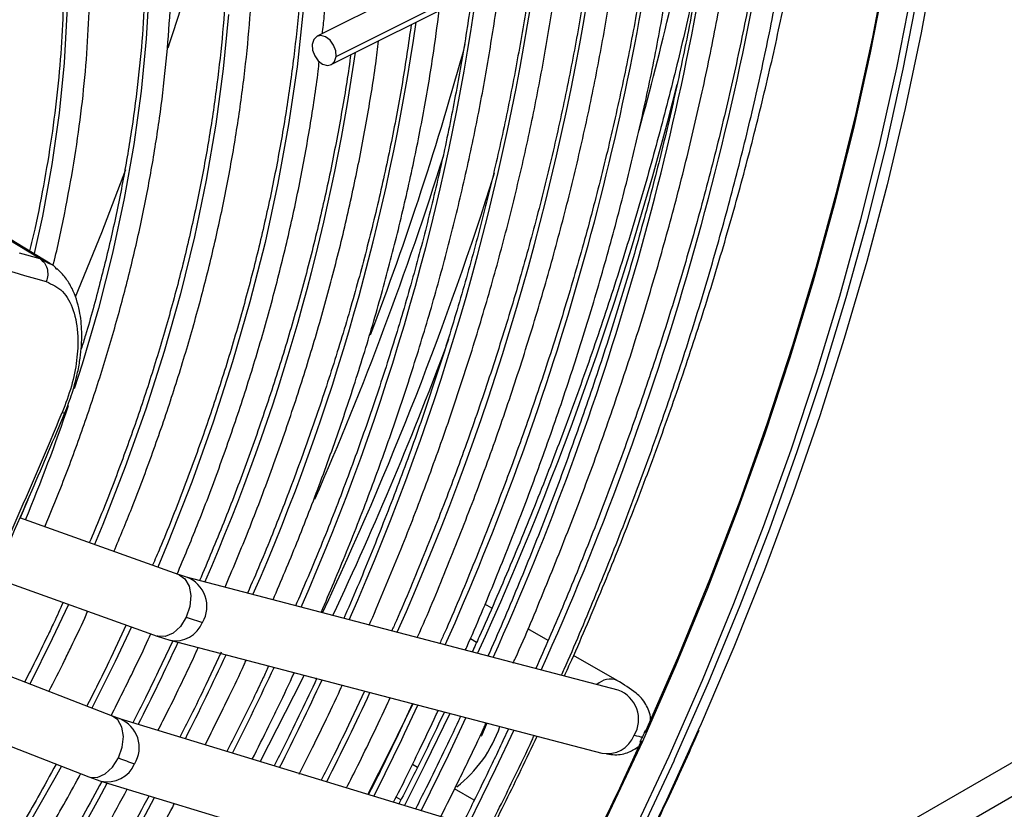
# Model space of a CAD drawing. Units: millimetres. Extents: x 5 to 415, y 3 to 291.
# Drawn here: x 222 to 224, y 36 to 38 of the extents above; entities that cross this region are included whole.
import ezdxf

# ---------------------------------------------------------------- set-up
doc = ezdxf.new("R2010")
doc.units = ezdxf.units.MM

msp = doc.modelspace()

# ---------------------------------------------------------------- linework, layer by layer
at = {"color": 8, "linetype": 'Continuous', "lineweight": 25}
for p, q in [((223.2479, 35.8935), (232.5654, 41.2724)), ((222.2116, 37.6587), (222.1677, 37.6712)), ((222.2323, 37.6483), (222.2116, 37.6587)), ((223.1374, 36.8419), (223.151, 36.834)), ((222.988, 36.4948), (222.9779, 36.5007))]:
    msp.add_line(p, q, dxfattribs=at)
at = {"color": 7, "linetype": 'Continuous', "lineweight": 25}
for p, q in [((223.9654, 38.7179), (222.8076, 38.1375)), ((222.8485, 38.0939), (224.0063, 38.6744)), ((222.8381, 38.0767), (223.9959, 38.6571)), ((222.2116, 37.6587), (221.9874, 37.7945)), ((222.2345, 37.6484), (222.0107, 37.7841)), ((226.0399, 37.5779), (223.3084, 36.0011)), ((222.1854, 37.1405), (222.169, 37.1013)), ((222.5111, 36.9789), (222.1681, 37.1016)), ((222.111, 36.9733), (222.464, 36.8471)), ((222.5271, 36.9738), (222.5114, 36.9788)), ((223.4556, 36.7309), (222.5268, 36.9739)), ((223.1833, 36.9076), (223.1688, 36.916)), ((222.3967, 36.8711), (222.3637, 36.8001)), ((223.3045, 36.8376), (223.2611, 36.8627)), ((222.3673, 36.6749), (221.948, 36.8378)), ((222.4637, 36.8472), (222.4911, 36.8385)), ((222.4914, 36.8384), (223.4201, 36.5954)), ((222.4971, 36.8369), (222.4661, 36.7711)), ((222.601, 36.8124), (222.5684, 36.7422)), ((223.4531, 36.7518), (223.3597, 36.8058)), ((221.8625, 36.7209), (222.3166, 36.5444)), ((222.91, 36.7289), (222.8753, 36.6554)), ((223.0132, 36.7019), (222.9776, 36.6264)), ((222.3838, 36.6691), (222.3675, 36.6749)), ((223.2956, 36.3915), (222.3835, 36.6692)), ((223.0816, 36.684), (223.0692, 36.6579)), ((223.0236, 36.5648), (223.0129, 36.5709)), ((222.3163, 36.5445), (222.3424, 36.5353)), ((222.3427, 36.5352), (223.2549, 36.2576)), ((223.1459, 36.4941), (223.1036, 36.5186))]:
    msp.add_line(p, q, dxfattribs=at)
at = {"color": 8, "linetype": 'Continuous', "lineweight": 25, "flags": 128}
for points in [[(224.1017, 39.5017), (224.1032, 39.4829), (224.1113, 39.3398), (224.1144, 39.1937), (224.1125, 39.0446), (224.1057, 38.8928), (224.0939, 38.7386), (224.0772, 38.5822), (224.0555, 38.4239), (224.029, 38.2637), (223.9976, 38.1021), (223.9615, 37.9392), (223.9205, 37.7753), (223.875, 37.6107), (223.8248, 37.4455), (223.77, 37.2801), (223.7108, 37.1146), (223.6473, 36.9494), (223.5795, 36.7846), (223.5075, 36.6206), (223.4314, 36.4576)], [(224.1583, 39.469), (224.1598, 39.4502), (224.1678, 39.3072), (224.1709, 39.161), (224.1691, 39.0119), (224.1622, 38.8602), (224.1505, 38.706), (224.1337, 38.5496), (224.1121, 38.3912), (224.0856, 38.2311), (224.0542, 38.0695), (224.018, 37.9066), (223.9771, 37.7427), (223.9315, 37.578), (223.8813, 37.4129), (223.8266, 37.2474), (223.7674, 37.082), (223.7039, 36.9167), (223.636, 36.752), (223.5641, 36.588), (223.488, 36.4249)], [(222.1158, 39.301), (222.1381, 39.2776), (222.189, 39.2174), (222.2357, 39.1517), (222.278, 39.0808), (222.3158, 39.0047), (222.349, 38.9238), (222.3775, 38.8383), (222.4012, 38.7484), (222.4201, 38.6544), (222.434, 38.5565), (222.443, 38.4551), (222.4471, 38.3503), (222.4461, 38.2426), (222.4402, 38.1323), (222.4294, 38.0196), (222.4135, 37.9049), (222.3929, 37.7885), (222.3673, 37.6707), (222.3371, 37.5519), (222.3021, 37.4325), (222.2852, 37.3794)], [(221.9681, 39.1573), (222.0114, 39.1097), (222.0581, 39.0491), (222.1004, 38.9832), (222.1382, 38.912), (222.1715, 38.8359), (222.2001, 38.7551), (222.224, 38.6698), (222.243, 38.5804), (222.2571, 38.487), (222.2662, 38.3901), (222.2704, 38.2898), (222.2695, 38.1865), (222.2637, 38.0806), (222.2529, 37.9724), (222.2372, 37.8621), (222.2166, 37.7503), (222.199, 37.67)], [(222.7776, 38.1943), (222.7645, 38.0719), (222.7465, 37.9476), (222.7235, 37.8216), (222.6958, 37.6943), (222.6632, 37.566), (222.626, 37.437), (222.5842, 37.3077), (222.5379, 37.1782), (222.4872, 37.0491), (222.4649, 36.9954)], [(222.6168, 38.1844), (222.6058, 38.0676), (222.59, 37.9488), (222.5693, 37.8283), (222.5438, 37.7064), (222.5135, 37.5834), (222.4786, 37.4596), (222.4391, 37.3354), (222.3951, 37.2111), (222.3468, 37.0871), (222.329, 37.044)], [(222.5111, 36.9789), (222.5235, 36.9706), (222.5325, 36.9549), (222.5361, 36.9343), (222.5339, 36.911), (222.526, 36.888)], [(222.2726, 36.9155), (222.2377, 36.841), (222.1896, 36.744)], [(222.526, 36.888), (222.5135, 36.868), (222.4979, 36.8534), (222.4811, 36.846), (222.465, 36.8467), (222.464, 36.8471)], [(222.4082, 36.867), (222.3733, 36.7928), (222.3234, 36.692)], [(222.7796, 36.763), (222.7573, 36.7182), (222.685, 36.5774)], [(222.3805, 36.5851), (222.3886, 36.608), (222.3911, 36.6311), (222.3877, 36.6516), (222.3787, 36.6671), (222.3673, 36.6749)], [(223.0932, 36.6809), (223.0396, 36.5703), (222.9957, 36.4828)], [(223.128, 36.6719), (223.0894, 36.5902), (223.0313, 36.472)], [(223.2312, 36.6448), (223.1917, 36.5613), (223.1327, 36.4411)], [(223.6277, 36.6447), (223.5596, 36.4945), (223.4994, 36.3684)], [(222.3166, 36.5444), (222.3185, 36.5438), (222.3348, 36.5432), (222.3519, 36.5506), (222.3677, 36.5651), (222.3805, 36.5851)], [(222.2577, 36.5673), (222.2435, 36.5414), (222.173, 36.4184), (222.0991, 36.2975)], [(223.575, 36.5783), (223.5007, 36.4191), (223.4564, 36.3283)]]:
    msp.add_lwpolyline(points, dxfattribs=at)
at = {"color": 7, "linetype": 'Continuous', "lineweight": 25, "flags": 128}
for points in [[(224.1849, 39.1914), (224.1851, 39.161), (224.1832, 39.0117), (224.1764, 38.8596), (224.1646, 38.7051), (224.1478, 38.5483), (224.1261, 38.3896), (224.0995, 38.2291), (224.0681, 38.0672), (224.0318, 37.9039), (223.9908, 37.7397), (223.9452, 37.5747), (223.8949, 37.4092), (223.84, 37.2434), (223.7807, 37.0776), (223.717, 36.912), (223.649, 36.7469), (223.5769, 36.5825), (223.575, 36.5783)], [(223.5137, 36.64), (223.586, 36.8058), (223.654, 36.9722), (223.7176, 37.1391), (223.7768, 37.3063), (223.8315, 37.4733), (223.8815, 37.6401), (223.9269, 37.8063), (223.9674, 37.9716), (224.0031, 38.1359), (224.0339, 38.2989), (224.0598, 38.4603), (224.0807, 38.6199), (224.0966, 38.7775), (224.1075, 38.9327), (224.1133, 39.0854), (224.1142, 39.1367)], [(224.1825, 38.6418), (224.1806, 38.6246), (224.161, 38.4664), (224.1364, 38.3064), (224.107, 38.1449), (224.0728, 37.9819), (224.0339, 37.8178), (223.9902, 37.6529), (223.942, 37.4873), (223.8891, 37.3214), (223.8318, 37.1553), (223.7701, 36.9893), (223.7041, 36.8237), (223.6339, 36.6587), (223.6277, 36.6447)], [(222.8485, 38.0939), (222.8478, 38.1062), (222.8432, 38.1185), (222.8356, 38.1291), (222.826, 38.1364), (222.8159, 38.1392), (222.8069, 38.1371), (222.8004, 38.1304), (222.7972, 38.1202)], [(222.7972, 38.1202), (222.798, 38.108), (222.8025, 38.0956), (222.8102, 38.085), (222.8197, 38.0777), (222.8298, 38.0749), (222.8388, 38.077), (222.8454, 38.0837), (222.8485, 38.0939)], [(222.3957, 37.8506), (222.3436, 37.7148), (222.2874, 37.5765)], [(223.014, 36.7017), (222.9636, 36.5991), (222.9166, 36.5069)], [(223.1727, 36.6601), (223.1611, 36.6326), (223.1609, 36.6322)]]:
    msp.add_lwpolyline(points, dxfattribs=at)
at = {"color": 8, "linetype": 'Continuous', "lineweight": 25}
for centre, radius, start, end in [((217.4032, 39.4321), 6.4589, 335.70014, 352.24389), ((217.5743, 39.3286), 6.1551, 335.75708, 352.21762), ((217.7097, 39.2352), 5.888, 335.87126, 352.13714), ((217.8803, 39.1318), 5.5846, 335.9439, 352.1017), ((217.9904, 39.0457), 5.3437, 336.1191, 351.9679), ((218.1612, 38.9421), 5.04, 336.2142, 351.9189), ((218.3317, 38.8387), 4.7368, 336.3222, 351.8627), ((216.4482, 39.9547), 6.9258, 339.19739, 344.63751), ((218.5177, 38.7309), 4.4175, 336.4167, 351.8269), ((216.5984, 39.7961), 7.2029, 335.50729, 345.83668), ((216.1926, 40.0409), 7.218, 336.31646, 342.59676), ((216.0793, 40.0817), 7.4542, 334.71069, 342.52868), ((215.9715, 40.1273), 7.5939, 334.77947, 339.65124), ((218.5736, 38.5982), 3.9065, 337.4043, 341.2676), ((222.2637, 37.3369), 0.00968, 243.9952, 278.1033), ((222.5039, 36.9111), 0.0668, 329.0935, 69.738), ((222.5032, 36.8996), 0.0623, 258.7819, 338.5727), ((217.7996, 39.0094), 5.1873, 333.0339, 335.2036), ((217.5949, 39.1279), 5.5278, 333.0926, 335.173), ((217.3902, 39.2464), 5.8684, 333.14458, 335.14593), ((217.1856, 39.3649), 6.2089, 333.19082, 335.12182), ((223.4385, 36.714), 0.0406, 69.1638, 134.8114), ((216.9809, 39.4834), 6.5494, 333.23225, 335.10023), ((223.4327, 36.6681), 0.0667, 329.0747, 69.9909), ((216.7763, 39.6019), 6.8899, 333.26958, 335.08077), ((222.3587, 36.6076), 0.0664, 328.3862, 67.741), ((223.432, 36.6566), 0.0623, 259.0576, 338.5591), ((222.3569, 36.5966), 0.0629, 256.5925, 337.8215), ((217.8781, 38.9526), 5.0911, 317.7009, 331.5985), ((217.6836, 39.064), 5.4194, 317.6374, 331.7641)]:
    msp.add_arc(centre, radius, start, end, dxfattribs=at)
at = {"color": 7, "linetype": 'Continuous', "lineweight": 25}
for centre, radius, start, end in [((216.1699, 40.1881), 6.6496, 341.8156, 345.64242), ((217.4135, 39.6265), 6.3174, 344.47477, 349.44784), ((226.9293, 54.1626), 17.2083, 251.54418, 254.13516), ((210.8952, 42.0523), 12.307, 334.97972, 337.42745), ((222.6752, 37.2966), 0.4349, 249.9453, 254.8122), ((222.9367, 36.744), 0.2798, 307.75, 340.9574), ((216.2431, 39.9111), 7.9726, 333.05912, 335.63463), ((222.5664, 37.0557), 0.5061, 248.4454, 252.6113)]:
    msp.add_arc(centre, radius, start, end, dxfattribs=at)
msp.add_ellipse((223.3923, 36.6896), major_axis=(0.1261, -0.0574), ratio=0.12602, start_param=5.653937, end_param=5.917661, dxfattribs=at)
for points, knots in [([(222.3706, 37.0291), (222.3836, 37.0603), (222.4131, 37.1309), (222.4544, 37.2417), (222.4955, 37.361), (222.5323, 37.4802), (222.5651, 37.599), (222.5936, 37.7171), (222.6178, 37.8342), (222.6376, 37.9501), (222.6531, 38.0645), (222.664, 38.1772), (222.6705, 38.2878), (222.6725, 38.3961), (222.67, 38.5019), (222.663, 38.6048), (222.6515, 38.7048), (222.6355, 38.8015), (222.6151, 38.8947), (222.5902, 38.9841), (222.561, 39.0696), (222.5275, 39.151), (222.4898, 39.228), (222.448, 39.3004), (222.4022, 39.3681), (222.3525, 39.431), (222.2991, 39.4888), (222.242, 39.5412), (222.1916, 39.5816), (222.159, 39.6025), (222.1478, 39.6096)], [0, 0, 0, 0, 0.028834, 0.065486, 0.102142, 0.138801, 0.175464, 0.212131, 0.248803, 0.28548, 0.322163, 0.358851, 0.395544, 0.432242, 0.468945, 0.50565, 0.542356, 0.579059, 0.615757, 0.652444, 0.689114, 0.725761, 0.762378, 0.798957, 0.835491, 0.871975, 0.908407, 0.944789, 0.981126, 1, 1, 1, 1]), ([(222.4308, 39.5602), (222.4441, 39.5453), (222.475, 39.5108), (222.5192, 39.4508), (222.5639, 39.3812), (222.6045, 39.3068), (222.6412, 39.228), (222.6737, 39.145), (222.702, 39.0578), (222.7261, 38.9667), (222.7459, 38.8718), (222.7614, 38.7735), (222.7724, 38.6718), (222.7791, 38.567), (222.7814, 38.4594), (222.7792, 38.3492), (222.7726, 38.2365), (222.7616, 38.1218), (222.7462, 38.0051), (222.7264, 37.8869), (222.7023, 37.7673), (222.6739, 37.6466), (222.6413, 37.5251), (222.6045, 37.4031), (222.5637, 37.2807), (222.5187, 37.1585), (222.4819, 37.0646), (222.459, 37.0118), (222.4536, 36.9995)], [0, 0, 0, 0, 0.030329, 0.07047, 0.110555, 0.150587, 0.190572, 0.230515, 0.270425, 0.310309, 0.350174, 0.390026, 0.42987, 0.469708, 0.509546, 0.549383, 0.589223, 0.629065, 0.668912, 0.708762, 0.748617, 0.788477, 0.828341, 0.86821, 0.908082, 0.947957, 0.987836, 1, 1, 1, 1]), ([(222.2219, 37.0824), (222.2335, 37.1103), (222.2608, 37.1764), (222.2995, 37.2811), (222.3384, 37.3959), (222.373, 37.5105), (222.4036, 37.6247), (222.4299, 37.7381), (222.4518, 37.8505), (222.4694, 37.9616), (222.4826, 38.0711), (222.4913, 38.1786), (222.4955, 38.2841), (222.4951, 38.3871), (222.4903, 38.4875), (222.481, 38.5849), (222.4671, 38.6792), (222.4489, 38.7701), (222.4261, 38.8573), (222.399, 38.9406), (222.3676, 39.0198), (222.332, 39.0947), (222.2922, 39.165), (222.2485, 39.2307), (222.2008, 39.2914), (222.1494, 39.3472), (222.0942, 39.3974), (222.0522, 39.4314), (222.0277, 39.4469), (222.024, 39.4493)], [0, 0, 0, 0, 0.028384, 0.066999, 0.105617, 0.14424, 0.182867, 0.221499, 0.260138, 0.298782, 0.337433, 0.37609, 0.414754, 0.453422, 0.492095, 0.530771, 0.569445, 0.608114, 0.646772, 0.685413, 0.724028, 0.762609, 0.801148, 0.839634, 0.878062, 0.916428, 0.954735, 0.992991, 1, 1, 1, 1]), ([(222.2773, 39.4287), (222.2916, 39.4132), (222.3231, 39.3792), (222.3674, 39.3204), (222.4109, 39.2538), (222.4503, 39.1825), (222.4858, 39.1067), (222.5171, 39.0266), (222.5442, 38.9425), (222.5671, 38.8544), (222.5857, 38.7626), (222.6, 38.6673), (222.6098, 38.5687), (222.6153, 38.4671), (222.6164, 38.3627), (222.613, 38.2557), (222.6052, 38.1464), (222.593, 38.0351), (222.5764, 37.922), (222.5555, 37.8074), (222.5302, 37.6915), (222.5007, 37.5747), (222.467, 37.4572), (222.4293, 37.3394), (222.3874, 37.2215), (222.3502, 37.1242), (222.3256, 37.0666), (222.3177, 37.0481)], [0, 0, 0, 0, 0.034444, 0.075855, 0.117203, 0.15849, 0.199721, 0.240904, 0.282049, 0.323164, 0.364258, 0.405337, 0.446407, 0.487473, 0.528538, 0.569603, 0.610671, 0.651742, 0.692818, 0.7339, 0.774986, 0.816078, 0.857174, 0.898276, 0.939381, 0.98049, 1, 1, 1, 1]), ([(222.1118, 39.3038), (222.1131, 39.3025), (222.132, 39.2849), (222.1651, 39.2461), (222.2108, 39.1871), (222.2523, 39.1228), (222.2899, 39.0539), (222.3234, 38.9806), (222.3528, 38.903), (222.3781, 38.8214), (222.3991, 38.7358), (222.4158, 38.6467), (222.4281, 38.554), (222.4361, 38.4582), (222.4397, 38.3594), (222.4388, 38.258), (222.4335, 38.154), (222.4238, 38.0479), (222.4097, 37.9399), (222.3912, 37.8303), (222.3685, 37.7193), (222.3411, 37.6073), (222.3183, 37.5224), (222.3033, 37.4748), (222.3002, 37.465)], [0, 0, 0, 0, 0.003696, 0.053286, 0.102796, 0.152221, 0.201563, 0.250832, 0.300037, 0.349193, 0.398311, 0.447402, 0.496476, 0.54554, 0.5946, 0.643659, 0.69272, 0.741785, 0.790857, 0.839934, 0.889019, 0.938111, 0.987209, 1, 1, 1, 1]), ([(222.2396, 37.6447), (222.24, 37.6461), (222.2498, 37.684), (222.2651, 37.7577), (222.2851, 37.8652), (222.3003, 37.9711), (222.3111, 38.0754), (222.3174, 38.1777), (222.3192, 38.2777), (222.3164, 38.3752), (222.3092, 38.4699), (222.2974, 38.5615), (222.2812, 38.6497), (222.2605, 38.7344), (222.2354, 38.8153), (222.206, 38.892), (222.1724, 38.9645), (222.1346, 39.0325), (222.0928, 39.0958), (222.047, 39.1543), (221.9975, 39.2075), (221.9485, 39.2526), (221.9145, 39.2775), (221.8996, 39.2885)], [0, 0, 0, 0, 0.002024, 0.052548, 0.103081, 0.153623, 0.204174, 0.254735, 0.305305, 0.355881, 0.406463, 0.457046, 0.507623, 0.558187, 0.608728, 0.659234, 0.709693, 0.760089, 0.81041, 0.860646, 0.91079, 0.960847, 1, 1, 1, 1]), ([(222.8191, 38.1432), (222.8206, 38.1555), (222.8265, 38.207), (222.8325, 38.2958), (222.837, 38.4093), (222.8367, 38.5202), (222.8319, 38.6284), (222.8226, 38.7338), (222.8088, 38.836), (222.7906, 38.9349), (222.7679, 39.0301), (222.7419, 39.119), (222.7214, 39.1741), (222.7117, 39.2003)], [0, 0, 0, 0, 0.030703, 0.128535, 0.22638, 0.324235, 0.422099, 0.519968, 0.617836, 0.715694, 0.813535, 0.911345, 1, 1, 1, 1]), ([(221.9639, 39.16), (221.9663, 39.1578), (221.9854, 39.1398), (222.0178, 39.1011), (222.0609, 39.0438), (222.0998, 38.9812), (222.1348, 38.9141), (222.1657, 38.8426), (222.1924, 38.767), (222.215, 38.6873), (222.2333, 38.6038), (222.2473, 38.5168), (222.2569, 38.4265), (222.2621, 38.3331), (222.263, 38.2368), (222.2593, 38.1381), (222.2513, 38.037), (222.2389, 37.934), (222.2219, 37.8293), (222.2053, 37.7431), (222.1929, 37.6917), (222.1891, 37.676)], [0, 0, 0, 0, 0.008031, 0.065419, 0.122702, 0.179873, 0.236936, 0.293905, 0.350797, 0.407628, 0.464416, 0.521175, 0.577916, 0.634647, 0.691376, 0.748106, 0.804841, 0.861583, 0.918333, 0.975092, 1, 1, 1, 1]), ([(223.3397, 36.7612), (223.345, 36.7728), (223.3738, 36.836), (223.4224, 36.9516), (223.4854, 37.1078), (223.5441, 37.2643), (223.599, 37.4211), (223.6498, 37.5777), (223.6966, 37.7341), (223.7391, 37.89), (223.7775, 38.0452), (223.8116, 38.1995), (223.8412, 38.3527), (223.8641, 38.4867), (223.8752, 38.5688), (223.8795, 38.601)], [0, 0, 0, 0, 0.0190006, 0.10324, 0.1874815, 0.2717257, 0.355973, 0.4402236, 0.5244779, 0.6087364, 0.6929993, 0.7772669, 0.8615395, 0.9458173, 1, 1, 1, 1]), ([(223.3333, 36.7629), (223.3353, 36.7673), (223.3603, 36.8224), (223.4049, 36.9291), (223.4666, 37.0825), (223.524, 37.2364), (223.5776, 37.3904), (223.6271, 37.5443), (223.6725, 37.6979), (223.7138, 37.8511), (223.7508, 38.0035), (223.7836, 38.1549), (223.8119, 38.3052), (223.8354, 38.4489), (223.8472, 38.5417), (223.8528, 38.5854)], [0, 0, 0, 0, 0.007303, 0.090761, 0.174221, 0.257684, 0.341151, 0.42462, 0.508094, 0.591572, 0.675055, 0.758543, 0.842035, 0.925534, 1, 1, 1, 1]), ([(223.7926, 38.5552), (223.7867, 38.5114), (223.7742, 38.4189), (223.7497, 38.2757), (223.7205, 38.1264), (223.6869, 37.9759), (223.649, 37.8245), (223.607, 37.6724), (223.5608, 37.5198), (223.5105, 37.3669), (223.4563, 37.214), (223.398, 37.0612), (223.339, 36.9155), (223.2976, 36.8211), (223.2783, 36.7772)], [0, 0, 0, 0, 0.076422, 0.161382, 0.246348, 0.331319, 0.416294, 0.501274, 0.586259, 0.671248, 0.756241, 0.841237, 0.926237, 1, 1, 1, 1]), ([(223.2294, 36.7887), (223.2311, 36.7925), (223.2553, 36.8458), (223.2984, 36.9494), (223.3585, 37.0994), (223.4143, 37.2499), (223.4662, 37.4004), (223.5141, 37.5509), (223.5578, 37.701), (223.5974, 37.8506), (223.6327, 37.9994), (223.6638, 38.1472), (223.6903, 38.2938), (223.7099, 38.4181), (223.7189, 38.4929), (223.7221, 38.5199)], [0, 0, 0, 0, 0.006463, 0.092353, 0.178246, 0.264142, 0.350041, 0.435945, 0.521852, 0.607765, 0.693683, 0.779606, 0.865536, 0.951471, 1, 1, 1, 1]), ([(223.6619, 38.4897), (223.6598, 38.4728), (223.6519, 38.4086), (223.6337, 38.2954), (223.6073, 38.1501), (223.5762, 38.0035), (223.541, 37.8559), (223.5015, 37.7075), (223.4578, 37.5585), (223.4101, 37.4092), (223.3583, 37.2598), (223.3027, 37.1104), (223.2428, 36.9614), (223.2001, 36.8593), (223.1764, 36.8071), (223.1751, 36.8042)], [0, 0, 0, 0, 0.031158, 0.118739, 0.206326, 0.293919, 0.381517, 0.46912, 0.556729, 0.644342, 0.731959, 0.819581, 0.907206, 0.994834, 1, 1, 1, 1]), ([(223.1266, 36.8169), (223.1276, 36.8191), (223.1505, 36.8698), (223.1919, 36.9696), (223.2503, 37.1161), (223.3044, 37.263), (223.3546, 37.41), (223.4008, 37.5569), (223.4428, 37.7034), (223.4806, 37.8493), (223.5142, 37.9945), (223.5435, 38.1386), (223.5682, 38.2813), (223.5843, 38.3875), (223.5909, 38.4455), (223.5922, 38.4569)], [0, 0, 0, 0, 0.0040432, 0.0925783, 0.1811164, 0.269658, 0.3582035, 0.4467534, 0.5353084, 0.6238687, 0.712435, 0.8010075, 0.8895865, 0.9781724, 1, 1, 1, 1]), ([(223.5318, 38.4244), (223.5261, 38.3829), (223.514, 38.2949), (223.4902, 38.1584), (223.4615, 38.0158), (223.4285, 37.872), (223.3913, 37.7274), (223.3498, 37.5821), (223.3043, 37.4364), (223.2547, 37.2905), (223.2012, 37.1446), (223.1435, 36.9991), (223.1002, 36.8946), (223.075, 36.8389), (223.0716, 36.8313)], [0, 0, 0, 0, 0.080849, 0.171308, 0.261773, 0.352245, 0.442722, 0.533205, 0.623694, 0.714187, 0.804685, 0.895187, 0.985692, 1, 1, 1, 1]), ([(223.0233, 36.844), (223.0238, 36.845), (223.0455, 36.8933), (223.0852, 36.9895), (223.1419, 37.1324), (223.1943, 37.2758), (223.2428, 37.4191), (223.2872, 37.5623), (223.3274, 37.7052), (223.3635, 37.8474), (223.3953, 37.9887), (223.4227, 38.1289), (223.4452, 38.2627), (223.4565, 38.3489), (223.4617, 38.3893)], [0, 0, 0, 0, 0.002004, 0.09366, 0.185319, 0.276981, 0.368648, 0.46032, 0.551998, 0.643682, 0.735373, 0.82707, 0.918775, 1, 1, 1, 1]), ([(223.401, 38.3589), (223.398, 38.3355), (223.3892, 38.2669), (223.3698, 38.1513), (223.3431, 38.0127), (223.312, 37.8727), (223.2766, 37.7319), (223.2371, 37.5904), (223.1934, 37.4484), (223.1456, 37.3062), (223.094, 37.164), (223.0381, 37.022), (222.9961, 36.9201), (222.9716, 36.8658), (222.9683, 36.8584)], [0, 0, 0, 0, 0.048577, 0.142208, 0.235846, 0.32949, 0.423142, 0.5168, 0.610464, 0.704133, 0.797808, 0.891487, 0.98517, 1, 1, 1, 1]), ([(223.6418, 38.3511), (223.6345, 38.3139), (223.6172, 38.226), (223.5848, 38.0861), (223.5456, 37.9318), (223.5021, 37.7769), (223.4545, 37.6215), (223.4028, 37.4659), (223.3471, 37.3102), (223.2875, 37.1548), (223.2238, 36.9997), (223.175, 36.8858), (223.1463, 36.8238), (223.1414, 36.8131)], [0, 0, 0, 0, 0.073842, 0.174379, 0.274922, 0.37547, 0.476023, 0.576581, 0.677143, 0.777709, 0.878278, 0.97885, 1, 1, 1, 1]), ([(222.92, 36.871), (222.9396, 36.917), (222.979, 37.0093), (223.0333, 37.1485), (223.084, 37.2881), (223.1307, 37.4277), (223.1733, 37.5672), (223.2118, 37.7062), (223.246, 37.8445), (223.276, 37.982), (223.3014, 38.1182), (223.3199, 38.2323), (223.3282, 38.3002), (223.331, 38.3238)], [0, 0, 0, 0, 0.0945649, 0.1895332, 0.2845059, 0.3794836, 0.4744672, 0.5694572, 0.6644542, 0.7594587, 0.8544713, 0.9494923, 1, 1, 1, 1]), ([(223.2708, 38.2936), (223.2695, 38.2831), (223.2628, 38.2288), (223.2464, 38.129), (223.2213, 37.9942), (223.1916, 37.8581), (223.1578, 37.7212), (223.1197, 37.5834), (223.0775, 37.4452), (223.0312, 37.3067), (222.981, 37.1683), (222.9265, 37.0301), (222.8877, 36.9357), (222.8661, 36.8877), (222.865, 36.8854)], [0, 0, 0, 0, 0.023174, 0.120322, 0.217478, 0.314642, 0.411813, 0.508991, 0.606177, 0.703368, 0.800566, 0.897769, 0.994976, 1, 1, 1, 1]), ([(222.8165, 36.8981), (222.835, 36.9415), (222.8726, 37.03), (222.9246, 37.1641), (222.9735, 37.2999), (223.0183, 37.4357), (223.0591, 37.5713), (223.0957, 37.7064), (223.128, 37.8408), (223.1562, 37.9743), (223.1796, 38.1064), (223.1944, 38.2012), (223.2001, 38.2514), (223.2009, 38.2586)], [0, 0, 0, 0, 0.095397, 0.194047, 0.292701, 0.391362, 0.490029, 0.588703, 0.687386, 0.786077, 0.884777, 0.983487, 1, 1, 1, 1]), ([(223.1406, 38.2284), (223.1403, 38.2258), (223.1349, 38.1806), (223.1202, 38.0913), (223.0964, 37.9605), (223.0677, 37.8282), (223.0349, 37.6951), (222.9979, 37.5612), (222.9567, 37.4268), (222.9115, 37.2922), (222.8623, 37.1576), (222.8125, 37.0309), (222.7774, 36.9494), (222.7615, 36.9125)], [0, 0, 0, 0, 0.006102, 0.107186, 0.208278, 0.309379, 0.410489, 0.511607, 0.612732, 0.713865, 0.815004, 0.91615, 1, 1, 1, 1]), ([(222.7131, 36.9251), (222.7304, 36.966), (222.7662, 37.0505), (222.8157, 37.1794), (222.8628, 37.3113), (222.9057, 37.4431), (222.9445, 37.5747), (222.9792, 37.7058), (223.0096, 37.8361), (223.0357, 37.9653), (223.0563, 38.0846), (223.0661, 38.1599), (223.0705, 38.1932)], [0, 0, 0, 0, 0.096135, 0.198921, 0.301712, 0.404511, 0.507317, 0.610132, 0.712956, 0.81579, 0.918634, 1, 1, 1, 1]), ([(223.0103, 38.163), (223.0042, 38.1215), (222.992, 38.0383), (222.9681, 37.9113), (222.9402, 37.783), (222.908, 37.6537), (222.8716, 37.5237), (222.831, 37.3932), (222.7865, 37.2626), (222.7378, 37.132), (222.6949, 37.0242), (222.667, 36.9603), (222.6579, 36.9396)], [0, 0, 0, 0, 0.104781, 0.210315, 0.31586, 0.421415, 0.526979, 0.632552, 0.738133, 0.843721, 0.949316, 1, 1, 1, 1]), ([(222.6096, 36.9522), (222.6256, 36.9903), (222.6596, 37.0708), (222.7066, 37.1942), (222.7517, 37.3221), (222.7927, 37.4499), (222.8296, 37.5773), (222.8623, 37.7042), (222.8907, 37.8303), (222.9146, 37.9552), (222.9311, 38.0545), (222.938, 38.1114), (222.9399, 38.1277)], [0, 0, 0, 0, 0.09673, 0.204202, 0.311682, 0.419169, 0.526665, 0.634171, 0.741687, 0.849216, 0.956757, 1, 1, 1, 1]), ([(222.8798, 38.0976), (222.8796, 38.0957), (222.8744, 38.0538), (222.8603, 37.9702), (222.837, 37.847), (222.809, 37.7224), (222.7769, 37.597), (222.7406, 37.471), (222.7002, 37.3445), (222.6557, 37.2179), (222.6077, 37.0918), (222.5725, 37.0082), (222.5549, 36.9665)], [0, 0, 0, 0, 0.005142, 0.115727, 0.226323, 0.336931, 0.44755, 0.55818, 0.668819, 0.779468, 0.890125, 1, 1, 1, 1]), ([(222.5065, 36.9805), (222.5212, 37.0154), (222.553, 37.0912), (222.5973, 37.2086), (222.6404, 37.3323), (222.6794, 37.4558), (222.7142, 37.5791), (222.7448, 37.7016), (222.7713, 37.8233), (222.793, 37.9437), (222.8066, 38.0304), (222.8116, 38.0764), (222.8124, 38.0832)], [0, 0, 0, 0, 0.094219, 0.2049826, 0.3157541, 0.4265348, 0.5373259, 0.6481287, 0.7589443, 0.8697734, 0.9806168, 1, 1, 1, 1]), ([(222.2481, 37.6361), (222.2458, 37.6391), (222.2414, 37.6447), (222.2352, 37.6472), (222.2323, 37.6483)], [0, 0, 0, 0, 0.530065, 1, 1, 1, 1]), ([(222.2651, 37.3273), (222.2705, 37.3414), (222.2808, 37.3678), (222.2908, 37.4051), (222.2971, 37.4372), (222.301, 37.4689), (222.3022, 37.506), (222.2974, 37.551), (222.2844, 37.5897), (222.2667, 37.6194), (222.2542, 37.6317), (222.2478, 37.6381)], [0, 0, 0, 0, 0.117908, 0.220723, 0.308351, 0.387492, 0.492283, 0.62861, 0.797638, 0.894753, 1, 1, 1, 1]), ([(222.2251, 37.6098), (222.2375, 37.604), (222.2623, 37.5925), (222.2853, 37.5503), (222.2946, 37.4979), (222.2917, 37.4411), (222.2807, 37.3848), (222.2665, 37.3471), (222.2595, 37.3282)], [0, 0, 0, 0, 0.186856, 0.373304, 0.559555, 0.706139, 0.852945, 1, 1, 1, 1]), ([(222.0446, 36.8286), (222.0608, 36.8634), (222.1121, 36.9735), (222.186, 37.1396), (222.2417, 37.2719), (222.2651, 37.3273)], [0, 0, 0, 0, 0.211314, 0.669295, 1, 1, 1, 1]), ([(222.2612, 36.9196), (222.2547, 36.9051), (222.2439, 36.8812), (222.2326, 36.8575), (222.2281, 36.8482)], [0, 0, 0, 0, 0.609058, 1, 1, 1, 1]), ([(222.2307, 36.728), (222.2421, 36.7503), (222.2585, 36.7822), (222.2838, 36.8349), (222.3008, 36.87), (222.3121, 36.8957), (222.3143, 36.9006)], [0, 0, 0, 0, 0.390391, 0.558392, 0.91502, 1, 1, 1, 1]), ([(222.2281, 36.8482), (222.2184, 36.8279), (222.2022, 36.7945), (222.185, 36.7614), (222.1782, 36.7484)], [0, 0, 0, 0, 0.606343, 1, 1, 1, 1]), ([(222.3647, 36.6759), (222.3813, 36.7092), (222.4086, 36.7636), (222.4367, 36.8225), (222.4481, 36.848), (222.4499, 36.8521)], [0, 0, 0, 0, 0.568871, 0.931104, 1, 1, 1, 1]), ([(222.4654, 36.6442), (222.4724, 36.6578), (222.49, 36.6918), (222.5171, 36.7482), (222.5393, 36.794), (222.5506, 36.8194), (222.552, 36.8226)], [0, 0, 0, 0, 0.229651, 0.577684, 0.947418, 1, 1, 1, 1]), ([(222.3637, 36.8001), (222.3536, 36.779), (222.3369, 36.7443), (222.319, 36.7099), (222.312, 36.6964)], [0, 0, 0, 0, 0.605931, 1, 1, 1, 1]), ([(222.5671, 36.6133), (222.5844, 36.6481), (222.6131, 36.7056), (222.6422, 36.7664), (222.6539, 36.7924), (222.6552, 36.7955)], [0, 0, 0, 0, 0.575984, 0.949442, 1, 1, 1, 1]), ([(222.7033, 36.783), (222.6993, 36.7742), (222.6888, 36.7508), (222.6776, 36.7277), (222.6707, 36.7133)], [0, 0, 0, 0, 0.377955, 1, 1, 1, 1]), ([(222.4661, 36.7711), (222.4556, 36.7494), (222.4378, 36.7124), (222.4188, 36.6758), (222.411, 36.6608)], [0, 0, 0, 0, 0.588989, 1, 1, 1, 1]), ([(222.6682, 36.5825), (222.6803, 36.6062), (222.6983, 36.6416), (222.7267, 36.7007), (222.7452, 36.7388), (222.7571, 36.7655), (222.7585, 36.7685)], [0, 0, 0, 0, 0.385382, 0.574448, 0.951057, 1, 1, 1, 1]), ([(222.8068, 36.7559), (222.8067, 36.7557), (222.7959, 36.7318), (222.7844, 36.708), (222.773, 36.6843)], [0, 0, 0, 0, 0.006019, 1, 1, 1, 1]), ([(222.5684, 36.7422), (222.5575, 36.7197), (222.5394, 36.6821), (222.5202, 36.6449), (222.5124, 36.6299)], [0, 0, 0, 0, 0.597705, 1, 1, 1, 1]), ([(222.7689, 36.5502), (222.7787, 36.5693), (222.7974, 36.6058), (222.8266, 36.6667), (222.8481, 36.7112), (222.8604, 36.7385), (222.8617, 36.7415)], [0, 0, 0, 0, 0.302808, 0.576211, 0.952668, 1, 1, 1, 1]), ([(223.5251, 36.6669), (223.5251, 36.6678), (223.5255, 36.6745), (223.522, 36.686), (223.5122, 36.7073), (223.4917, 36.7282), (223.4674, 36.7431), (223.4529, 36.7519)], [0, 0, 0, 0, 0.019484, 0.153646, 0.277587, 0.571457, 1, 1, 1, 1]), ([(222.6707, 36.7133), (222.6595, 36.6901), (222.6411, 36.6518), (222.6215, 36.614), (222.6138, 36.599)], [0, 0, 0, 0, 0.605564, 1, 1, 1, 1]), ([(222.871, 36.5207), (222.8793, 36.5368), (222.898, 36.5735), (222.9277, 36.6351), (222.951, 36.6835), (222.9636, 36.7115), (222.965, 36.7145)], [0, 0, 0, 0, 0.251336, 0.571494, 0.953227, 1, 1, 1, 1]), ([(222.773, 36.6843), (222.7615, 36.6605), (222.7428, 36.6216), (222.7229, 36.5831), (222.7153, 36.5682)], [0, 0, 0, 0, 0.612659, 1, 1, 1, 1]), ([(222.9724, 36.4899), (222.9818, 36.5082), (223.0008, 36.5455), (223.031, 36.6084), (223.054, 36.6559), (223.0668, 36.6844), (223.0682, 36.6875)], [0, 0, 0, 0, 0.2801373, 0.5700992, 0.9538691, 1, 1, 1, 1]), ([(223.1164, 36.6749), (223.1149, 36.6717), (223.1032, 36.6458), (223.0908, 36.62), (223.0799, 36.5975)], [0, 0, 0, 0, 0.12417, 1, 1, 1, 1]), ([(222.8753, 36.6554), (222.8635, 36.6309), (222.8445, 36.5914), (222.8243, 36.5522), (222.8167, 36.5373)], [0, 0, 0, 0, 0.619065, 1, 1, 1, 1]), ([(223.0692, 36.6579), (223.0563, 36.6311), (223.0286, 36.5737), (222.9994, 36.5168), (222.9838, 36.4864)], [0, 0, 0, 0, 0.466376, 1, 1, 1, 1]), ([(223.0738, 36.459), (223.0866, 36.4843), (223.1059, 36.5223), (223.1367, 36.5865), (223.1569, 36.6282), (223.17, 36.6574), (223.1714, 36.6605)], [0, 0, 0, 0, 0.379464, 0.568753, 0.954262, 1, 1, 1, 1]), ([(223.2194, 36.6479), (223.213, 36.634), (223.2009, 36.6075), (223.1882, 36.5811), (223.1822, 36.5686)], [0, 0, 0, 0, 0.524527, 1, 1, 1, 1]), ([(222.9776, 36.6264), (222.9655, 36.6013), (222.9462, 36.5611), (222.9257, 36.5213), (222.9181, 36.5064)], [0, 0, 0, 0, 0.624851, 1, 1, 1, 1]), ([(223.1753, 36.4281), (223.1945, 36.4668), (223.2269, 36.5319), (223.2598, 36.6005), (223.2733, 36.6303), (223.2747, 36.6335)], [0, 0, 0, 0, 0.56744, 0.9544345, 1, 1, 1, 1]), ([(223.181, 36.4264), (223.2032, 36.4709), (223.2373, 36.5391), (223.2697, 36.6079), (223.2809, 36.6319)], [0, 0, 0, 0, 0.652445, 1, 1, 1, 1]), ([(223.5075, 36.6303), (223.5065, 36.6282), (223.5051, 36.6253), (223.5035, 36.622), (223.5029, 36.6205), (223.5027, 36.6198), (223.5026, 36.6195), (223.5027, 36.6193), (223.5029, 36.6193), (223.503, 36.6194), (223.5033, 36.6196), (223.5037, 36.6199), (223.5045, 36.6207), (223.5052, 36.6215), (223.5056, 36.622)], [0, 0, 0, 0, 0.364565, 0.512023, 0.627911, 0.675494, 0.71609, 0.737418, 0.758047, 0.778973, 0.80115, 0.840844, 0.886245, 1, 1, 1, 1]), ([(223.5137, 36.64), (223.5138, 36.6406), (223.514, 36.6417), (223.5139, 36.6427), (223.5138, 36.6431), (223.5137, 36.6433), (223.5136, 36.6433), (223.5133, 36.6432), (223.513, 36.6428), (223.5125, 36.6418), (223.5116, 36.6399), (223.5099, 36.6359), (223.5085, 36.6326), (223.5075, 36.6303)], [0, 0, 0, 0, 0.102156, 0.180201, 0.204036, 0.226022, 0.247265, 0.268982, 0.310381, 0.359642, 0.477405, 0.628453, 1, 1, 1, 1]), ([(223.5228, 36.4126), (223.5358, 36.4398), (223.5725, 36.5169), (223.6072, 36.5944), (223.6297, 36.6446)], [0, 0, 0, 0, 0.353195, 1, 1, 1, 1]), ([(223.4307, 36.5942), (223.4366, 36.5932), (223.453, 36.5906), (223.4786, 36.5957), (223.4929, 36.6054), (223.4998, 36.61)], [0, 0, 0, 0, 0.228246, 0.629873, 1, 1, 1, 1]), ([(223.0799, 36.5975), (223.0675, 36.5718), (223.048, 36.5312), (223.0274, 36.4911), (223.0199, 36.4764)], [0, 0, 0, 0, 0.634448, 1, 1, 1, 1]), ([(222.2462, 36.5718), (222.2332, 36.5481), (222.199, 36.4851), (222.1397, 36.3848), (222.069, 36.271), (221.9953, 36.1596), (221.9188, 36.0507), (221.8399, 35.9445), (221.7585, 35.8413), (221.675, 35.7414), (221.5895, 35.6448), (221.5022, 35.552), (221.4133, 35.463), (221.323, 35.378), (221.2315, 35.2973), (221.139, 35.221), (221.0457, 35.1494), (220.9518, 35.0824), (220.8576, 35.0204), (220.7632, 34.9634), (220.6689, 34.9115), (220.5749, 34.8649), (220.4813, 34.8237), (220.3885, 34.7879), (220.2965, 34.7577), (220.2057, 34.733), (220.1162, 34.7139), (220.0281, 34.7005), (219.9418, 34.6929), (219.868, 34.6905), (219.8239, 34.693), (219.8071, 34.694)], [0, 0, 0, 0, 0.021454, 0.056913, 0.092373, 0.127831, 0.163289, 0.198745, 0.234199, 0.26965, 0.305099, 0.340544, 0.375986, 0.411423, 0.446857, 0.482285, 0.517709, 0.553128, 0.588542, 0.623952, 0.659359, 0.694763, 0.730166, 0.76557, 0.800977, 0.836391, 0.871816, 0.907258, 0.942723, 0.978217, 1, 1, 1, 1]), ([(223.1822, 36.5686), (223.1696, 36.5422), (223.1496, 36.5008), (223.1286, 36.4597), (223.1209, 36.4447)], [0, 0, 0, 0, 0.634795, 1, 1, 1, 1]), ([(221.6062, 35.5815), (221.6323, 35.61), (221.6877, 35.6703), (221.7698, 35.7668), (221.8529, 35.8698), (221.9336, 35.9759), (222.0118, 36.0849), (222.0873, 36.1964), (222.16, 36.3103), (222.2294, 36.4265), (222.2757, 36.5069), (222.2979, 36.549), (222.2991, 36.5512)], [0, 0, 0, 0, 0.100107, 0.211831, 0.323547, 0.435256, 0.54696, 0.658659, 0.770354, 0.882048, 0.993742, 1, 1, 1, 1]), ([(222.3445, 36.5347), (222.3312, 36.5102), (222.2959, 36.445), (222.235, 36.3412), (222.1622, 36.2232), (222.0864, 36.1075), (222.0079, 35.9943), (221.9268, 35.8838), (221.8433, 35.7761), (221.7575, 35.6719), (221.6893, 35.5925), (221.6492, 35.5492), (221.6391, 35.5383)], [0, 0, 0, 0, 0.0675, 0.179347, 0.291194, 0.40304, 0.514882, 0.62672, 0.738553, 0.850378, 0.962196, 1, 1, 1, 1]), ([(221.6617, 35.4801), (221.6797, 35.4995), (221.7279, 35.5516), (221.8043, 35.6405), (221.8909, 35.746), (221.9751, 35.8548), (222.0568, 35.9664), (222.1359, 36.0808), (222.2123, 36.1976), (222.2856, 36.3167), (222.3481, 36.4235), (222.3848, 36.4913), (222.3992, 36.518)], [0, 0, 0, 0, 0.064265, 0.17243, 0.280586, 0.388737, 0.496882, 0.605022, 0.71316, 0.821295, 0.92943, 1, 1, 1, 1]), ([(222.4462, 36.5037), (222.4315, 36.4765), (222.3942, 36.4073), (222.3304, 36.298), (222.2557, 36.176), (222.1779, 36.0562), (222.0974, 35.9388), (222.0142, 35.8241), (221.9286, 35.7122), (221.8407, 35.6035), (221.759, 35.5072), (221.7058, 35.4489), (221.6834, 35.4242)], [0, 0, 0, 0, 0.069205, 0.175843, 0.28248, 0.389116, 0.49575, 0.60238, 0.709006, 0.815627, 0.92224, 1, 1, 1, 1]), ([(221.7059, 35.3662), (221.7233, 35.3848), (221.7718, 35.4371), (221.8496, 35.527), (221.9392, 35.6354), (222.0264, 35.7471), (222.1113, 35.8618), (222.1935, 35.9792), (222.273, 36.0991), (222.3497, 36.2212), (222.423, 36.3456), (222.4735, 36.4343), (222.4984, 36.4819), (222.5011, 36.487)], [0, 0, 0, 0, 0.057269, 0.160666, 0.264057, 0.367441, 0.470821, 0.574197, 0.67757, 0.780941, 0.884311, 0.987681, 1, 1, 1, 1])]:
    msp.add_open_spline(points, degree=3, knots=knots, dxfattribs=at)
msp.add_open_spline([(222.2116, 37.6587), (222.215, 37.6561), (222.2217, 37.651), (222.2274, 37.6383), (222.2291, 37.6239), (222.2264, 37.6145), (222.2251, 37.6098)], degree=3, dxfattribs=at)

doc.saveas('drawing.dxf')
